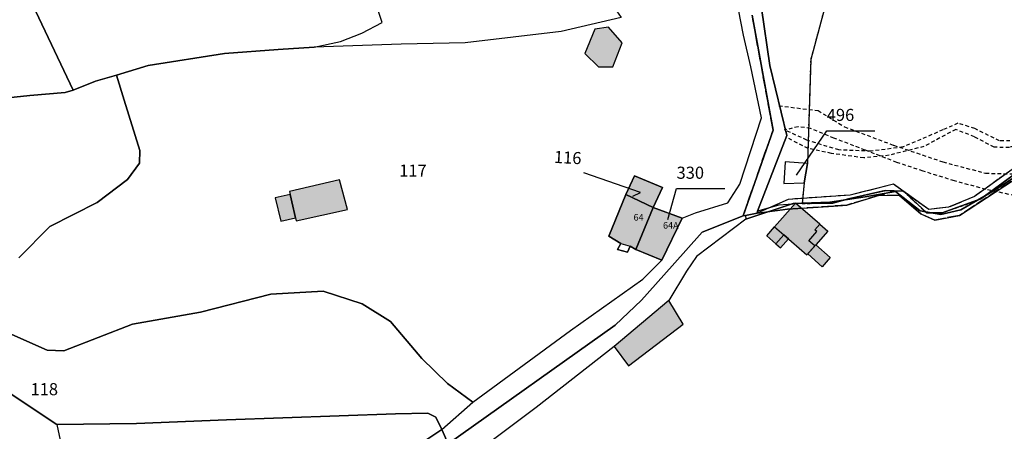
# Model space of a CAD drawing. Units: metres. Extents: x 1031225 to 1036460, y 6321389 to 6327976.
# Drawn here: x 1032991 to 1033154, y 6325087 to 6325155 of the extents above; entities that cross this region are included whole.
import ezdxf
from ezdxf.enums import TextEntityAlignment as Align

# ---------------------------------------------------------------- set-up
doc = ezdxf.new("R2010")
doc.units = ezdxf.units.M
for name, pattern in [('TOPO1', [1, 0.6, -0.4]), ('TOPO2', [2.4, 2, -0.4]), ('TOPO4', [0.8, 0.5, -0.3])]:
    doc.linetypes.add(name, pattern=pattern)
for name, color, linetype in [('ig_cad_bati_dur', 152, 'CONTINUOUS'), ('ig_cad_bati_dur_hach', 24, 'CONTINUOUS'), ('ig_cad_bati_leger', 215, 'CONTINUOUS'), ('ig_cad_bati_leger_hach', 243, 'CONTINUOUS'), ('ig_cad_detail_lineaire', 252, 'TOPO1'), ('ig_cad_fleche_de_rattachement', 3, 'CONTINUOUS'), ('ig_cad_hydro', 140, 'CONTINUOUS'), ('ig_cad_lieudit', 7, 'ByLayer'), ('ig_cad_numero_voie', 40, 'CONTINUOUS'), ('ig_cad_parcel', 3, 'CONTINUOUS'), ('ig_cad_parcel_num', 3, 'CONTINUOUS'), ('ig_cad_section', 20, 'TOPO2'), ('ig_cad_sfisc', 2, 'TOPO4')]:
    doc.layers.add(name, color=color, linetype=linetype)
doc.styles.add('Times New Roman', font='times.ttf')

msp = doc.modelspace()

# ---------------------------------------------------------------- hatches: boundary and pattern name
at = {"layer": 'ig_cad_bati_dur_hach'}
for points in [[(1033044.22, 6325128.51), (1033035.94, 6325126.58), (1033037.07, 6325121.71), (1033045.53, 6325123.59)], [(1033093.2, 6325117), (1033096.04, 6325123.92), (1033091.55, 6325126.1), (1033088.72, 6325119.2), (1033090.69, 6325117.99), (1033092.23, 6325117.56)], [(1033097.48, 6325115.26), (1033100.86, 6325122.17), (1033096.04, 6325123.92), (1033093.2, 6325117)], [(1033117.65, 6325119.41), (1033121.47, 6325116.11), (1033122.76, 6325117.6), (1033121.79, 6325118.45), (1033123.11, 6325119.97), (1033122.77, 6325120.25), (1033123.57, 6325121.18), (1033119.58, 6325124.67), (1033116.13, 6325120.73)], [(1033116.33, 6325117.91), (1033117.08, 6325117.25), (1033118.4, 6325118.75), (1033117.65, 6325119.41)]]:
    msp.add_hatch(color=256, dxfattribs=at).paths.add_polyline_path(points)
at = {"layer": 'ig_cad_bati_leger_hach'}
for points in [[(1033088.67, 6325153.74), (1033086.42, 6325153.41), (1033084.74, 6325149.34), (1033087.04, 6325147.16), (1033089.39, 6325147.16), (1033090.91, 6325151.12)], [(1033096.04, 6325123.92), (1033097.57, 6325127.21), (1033092.96, 6325129.17), (1033091.55, 6325126.1)], [(1033036.05, 6325126.1), (1033033.61, 6325125.54), (1033034.52, 6325121.65), (1033036.96, 6325122.21)], [(1033114.81, 6325119.23), (1033116.13, 6325120.73), (1033117.65, 6325119.41), (1033116.33, 6325117.91)], [(1033123.57, 6325121.18), (1033124.89, 6325120.02), (1033122.91, 6325117.76), (1033122.76, 6325117.6), (1033121.79, 6325118.45), (1033123.11, 6325119.97), (1033122.77, 6325120.25)], [(1033124, 6325114.16), (1033121.6, 6325116.26), (1033122.91, 6325117.76), (1033125.32, 6325115.66)], [(1033098.63, 6325108.57), (1033089.63, 6325101), (1033091.98, 6325097.78), (1033100.99, 6325104.67)]]:
    msp.add_hatch(color=256, dxfattribs=at).paths.add_polyline_path(points)

# ---------------------------------------------------------------- linework, layer by layer
at = {"layer": 'ig_cad_bati_dur'}
for points in [[(1033044.22, 6325128.51), (1033035.94, 6325126.58), (1033037.07, 6325121.71), (1033045.53, 6325123.59)], [(1033093.2, 6325117), (1033096.04, 6325123.92), (1033091.55, 6325126.1), (1033088.72, 6325119.2), (1033090.69, 6325117.99), (1033092.23, 6325117.56)], [(1033097.48, 6325115.26), (1033100.86, 6325122.17), (1033096.04, 6325123.92), (1033093.2, 6325117)], [(1033117.65, 6325119.41), (1033121.47, 6325116.11), (1033122.76, 6325117.6), (1033121.79, 6325118.45), (1033123.11, 6325119.97), (1033122.77, 6325120.25), (1033123.57, 6325121.18), (1033119.58, 6325124.67), (1033116.13, 6325120.73)], [(1033116.33, 6325117.91), (1033117.08, 6325117.25), (1033118.4, 6325118.75), (1033117.65, 6325119.41)]]:
    msp.add_lwpolyline(points, close=True, dxfattribs=at)
at = {"layer": 'ig_cad_bati_leger'}
for points in [[(1033088.67, 6325153.74), (1033086.42, 6325153.41), (1033084.74, 6325149.34), (1033087.04, 6325147.16), (1033089.39, 6325147.16), (1033090.91, 6325151.12)], [(1033096.04, 6325123.92), (1033097.57, 6325127.21), (1033092.96, 6325129.17), (1033091.55, 6325126.1)], [(1033036.05, 6325126.1), (1033033.61, 6325125.54), (1033034.52, 6325121.65), (1033036.96, 6325122.21)], [(1033114.81, 6325119.23), (1033116.13, 6325120.73), (1033117.65, 6325119.41), (1033116.33, 6325117.91)], [(1033123.57, 6325121.18), (1033124.89, 6325120.02), (1033122.91, 6325117.76), (1033122.76, 6325117.6), (1033121.79, 6325118.45), (1033123.11, 6325119.97), (1033122.77, 6325120.25)], [(1033124, 6325114.16), (1033121.6, 6325116.26), (1033122.91, 6325117.76), (1033125.32, 6325115.66)], [(1033098.63, 6325108.57), (1033089.63, 6325101), (1033091.98, 6325097.78), (1033100.99, 6325104.67)]]:
    msp.add_lwpolyline(points, close=True, dxfattribs=at)
at = {"layer": 'ig_cad_detail_lineaire'}
for points in [[(1033183.2, 6325146.37), (1033179.36, 6325147.46), (1033176.41, 6325146.9), (1033162.44, 6325138.03), (1033156.01, 6325134.99), (1033153.27, 6325134.93), (1033149.21, 6325136.97), (1033146.4, 6325137.85), (1033143.94, 6325136.75), (1033137.36, 6325133.93), (1033132.09, 6325133.23), (1033126.74, 6325133.43), (1033121.45, 6325135.05), (1033117.89, 6325136.7)], [(1033182.45, 6325145.34), (1033179.02, 6325146.36), (1033176.42, 6325145.67), (1033170.19, 6325141.26), (1033161.22, 6325136.17), (1033154.91, 6325133.83), (1033152.38, 6325133.89), (1033149.15, 6325135.6), (1033146.06, 6325136.83), (1033140.79, 6325134.01), (1033135.03, 6325132.55), (1033130.85, 6325132.12), (1033125.51, 6325132.87), (1033121.67, 6325133.68), (1033118.16, 6325135.46)], [(1033116.81, 6325140.72), (1033123.3, 6325139.95), (1033127.67, 6325137.25), (1033135.79, 6325134.22), (1033143.93, 6325131.46), (1033150.97, 6325129.6), (1033156.37, 6325129.45)], [(1033116.81, 6325140.72), (1033123.3, 6325139.95), (1033127.67, 6325137.25), (1033135.79, 6325134.22), (1033143.93, 6325131.46), (1033150.97, 6325129.6), (1033156.37, 6325129.45)], [(1033156.75, 6325125.68), (1033151.04, 6325126.92), (1033145.82, 6325128.33), (1033140.65, 6325129.94), (1033136.34, 6325131.37), (1033131.06, 6325133.41), (1033125.93, 6325135.4), (1033122.04, 6325137), (1033120, 6325137.28), (1033117.68, 6325136.69)]]:
    msp.add_lwpolyline(points, dxfattribs=at)
at = {"layer": 'ig_cad_fleche_de_rattachement'}
for points in [[(1033119.76, 6325129.29), (1033124.74, 6325136.6), (1033132.69, 6325136.62)], [(1033092.69, 6325125.79), (1033093.95, 6325126.4), (1033084.59, 6325129.64)], [(1033098.47, 6325121.94), (1033099.92, 6325127.05), (1033107.87, 6325127.07)]]:
    msp.add_lwpolyline(points, dxfattribs=at)
at = {"layer": 'ig_cad_hydro'}
msp.add_lwpolyline([(1033111.32, 6325122.62), (1033111.38, 6325121.99), (1033119.17, 6325124.61), (1033125.23, 6325124.8), (1033131.08, 6325125.68), (1033136.08, 6325126.56), (1033140.15, 6325123.36), (1033143.61, 6325122.75), (1033146.89, 6325123.56), (1033152.39, 6325126.73), (1033159.4, 6325131.3), (1033159.38, 6325132.27), (1033156.92, 6325131.33), (1033149.15, 6325125.75), (1033144.85, 6325123.97), (1033141.58, 6325123.6), (1033135.78, 6325127.79), (1033128.63, 6325125.98), (1033118.34, 6325125.27), (1033113.25, 6325122.99)], close=True, dxfattribs=at)
msp.add_lwpolyline([(1033159.02, 6325131.81), (1033150.2, 6325125.34), (1033143.82, 6325123.03), (1033141.25, 6325123.03), (1033137.44, 6325126.65), (1033134.39, 6325126.73), (1033128.31, 6325125.39), (1033125.75, 6325124.66), (1033120.69, 6325124.6), (1033116.81, 6325124.31), (1033113.29, 6325123.35), (1033113.25, 6325122.99), (1033118.26, 6325123.65), (1033125.84, 6325124.17), (1033128.06, 6325124.34), (1033133.48, 6325125.97), (1033136.75, 6325125.94), (1033140.27, 6325122.9), (1033142.57, 6325121.86), (1033146.65, 6325122.63), (1033157.2, 6325129.51)], dxfattribs=at)
at = {"layer": 'ig_cad_lieudit'}
for points in [[(1033112.39, 6325155.69), (1033115.05, 6325141.2), (1033115.88, 6325136.72), (1033110.91, 6325122.57), (1033111.32, 6325122.62), (1033113.25, 6325122.99), (1033113.29, 6325123.35), (1033118.12, 6325135.8), (1033115.34, 6325147.4), (1033113.97, 6325156.84)], [(1033113.97, 6325156.84), (1033115.34, 6325147.4), (1033118.12, 6325135.8), (1033113.29, 6325123.35), (1033113.25, 6325122.99), (1033118.26, 6325123.65), (1033125.84, 6325124.17), (1033128.06, 6325124.34), (1033133.48, 6325125.97), (1033136.75, 6325125.94), (1033140.27, 6325122.9), (1033142.57, 6325121.86), (1033146.65, 6325122.63), (1033157.2, 6325129.51)], [(1032989.99, 6325093.09), (1032997.5, 6325088.08), (1033010.68, 6325088.26), (1033025.58, 6325088.89), (1033053.48, 6325089.85), (1033058.81, 6325089.94), (1033060.16, 6325089.28), (1033061.11, 6325087.26), (1033062.17, 6325084.91), (1033089.8, 6325104.5), (1033094.13, 6325108.62), (1033099.19, 6325114.31), (1033104.17, 6325119.85), (1033110.91, 6325122.57), (1033115.88, 6325136.72), (1033115.05, 6325141.2), (1033112.39, 6325155.69)], [(1033053.05, 6325081.89), (1033061.11, 6325087.26), (1033060.16, 6325089.28), (1033058.81, 6325089.94), (1033053.48, 6325089.85), (1033025.58, 6325088.89), (1033010.68, 6325088.26), (1032997.5, 6325088.08), (1032989.99, 6325093.09), (1032972.41, 6325104.27), (1032961.34, 6325111.08), (1032951.89, 6325115.75), (1032942.32, 6325120.74), (1032934.7, 6325125), (1032927.64, 6325127.36), (1032920.05, 6325130.21), (1032909.79, 6325135.91), (1032905.73, 6325137.4), (1032901.82, 6325138.47), (1032895.13, 6325138.42), (1032886.57, 6325137.58), (1032879.26, 6325137.93)], [(1033159.79, 6325073.15), (1033159.67, 6325093.67), (1033159.75, 6325110.47), (1033159.6, 6325124.99), (1033159.4, 6325131.3), (1033159.38, 6325132.27), (1033156.92, 6325131.33), (1033149.15, 6325125.75), (1033144.85, 6325123.97), (1033141.58, 6325123.6), (1033135.78, 6325127.79), (1033128.63, 6325125.98), (1033118.34, 6325125.27), (1033113.25, 6325122.99), (1033111.32, 6325122.62), (1033110.91, 6325122.57), (1033104.17, 6325119.85), (1033099.19, 6325114.31), (1033094.13, 6325108.62), (1033089.8, 6325104.5), (1033062.17, 6325084.91), (1033061.11, 6325087.26), (1033053.05, 6325081.89)]]:
    msp.add_lwpolyline(points, dxfattribs=at)
at = {"layer": 'ig_cad_parcel'}
for points in [[(1033155.86, 6325198.21), (1033154.04, 6325196.68), (1033150.91, 6325193.43), (1033145.58, 6325196.44), (1033142.83, 6325198.01), (1033135.62, 6325181.51), (1033127.29, 6325165.44), (1033124.43, 6325166.67), (1033119.67, 6325169.14), (1033117.39, 6325165.14), (1033122.82, 6325162.54), (1033125.59, 6325161.35), (1033122.09, 6325148.38), (1033121.55, 6325131.22), (1033120.99, 6325127.98), (1033120.69, 6325124.6), (1033125.75, 6325124.66), (1033128.31, 6325125.39), (1033134.39, 6325126.73), (1033137.44, 6325126.65), (1033141.25, 6325123.03), (1033143.82, 6325123.03), (1033150.2, 6325125.34), (1033159.02, 6325131.81)], [(1032983.13, 6325141.38), (1032993.07, 6325142.44), (1032998.88, 6325142.94), (1033000.24, 6325143.32), (1032991.45, 6325161.82), (1032991.32, 6325162.28)], [(1032991.45, 6325161.82), (1033000.24, 6325143.32), (1033003.93, 6325144.79), (1033007.38, 6325145.81), (1033012.59, 6325147.36), (1033025.2, 6325149.35), (1033034.07, 6325150.03), (1033040.04, 6325150.41), (1033044.4, 6325151.33), (1033047.92, 6325152.7), (1033051.27, 6325154.48), (1033050.62, 6325156.48)], [(1032987.08, 6325104.28), (1032995.93, 6325100.36), (1032998.66, 6325100.25), (1033010.01, 6325104.65), (1033021.25, 6325106.65), (1033032.9, 6325109.64), (1033041.53, 6325110.09), (1033047.98, 6325108.04), (1033052.67, 6325105.11), (1033057.83, 6325099), (1033062.1, 6325094.86), (1033066.25, 6325091.8), (1033082.42, 6325103.64), (1033094.34, 6325112.11), (1033097.48, 6325115.26), (1033093.2, 6325117), (1033092.23, 6325117.56), (1033091.79, 6325116.58), (1033090.15, 6325117), (1033090.69, 6325117.99), (1033088.72, 6325119.2), (1033091.55, 6325126.1), (1033092.96, 6325129.17), (1033097.57, 6325127.21), (1033096.04, 6325123.92), (1033100.86, 6325122.17), (1033103.05, 6325123.05), (1033108.42, 6325124.71), (1033110.38, 6325127.78), (1033113.96, 6325138.74), (1033112.2, 6325147.14), (1033110.97, 6325152.4), (1033109.76, 6325158.65)], [(1033090.75, 6325155.32), (1033080.84, 6325153.01), (1033064.97, 6325151.11), (1033054.43, 6325150.93), (1033040.04, 6325150.41), (1033034.07, 6325150.03), (1033025.2, 6325149.35), (1033012.59, 6325147.36), (1033007.38, 6325145.81), (1033008.62, 6325141.64), (1033011.26, 6325133.35), (1033011.16, 6325131.27), (1033009.2, 6325128.55), (1033004.2, 6325124.74), (1032996.34, 6325120.78), (1032991.22, 6325115.64)], [(1032991.22, 6325115.64), (1032996.34, 6325120.78), (1033004.2, 6325124.74), (1033009.2, 6325128.55), (1033011.16, 6325131.27), (1033011.26, 6325133.35), (1033008.62, 6325141.64), (1033007.38, 6325145.81), (1033003.93, 6325144.79), (1033000.24, 6325143.32), (1032998.88, 6325142.94), (1032993.07, 6325142.44), (1032983.13, 6325141.38)], [(1032879.26, 6325137.93), (1032886.57, 6325137.58), (1032895.13, 6325138.42), (1032901.82, 6325138.47), (1032905.73, 6325137.4), (1032909.79, 6325135.91), (1032920.05, 6325130.21), (1032927.64, 6325127.36), (1032934.7, 6325125), (1032942.32, 6325120.74), (1032951.89, 6325115.75), (1032961.34, 6325111.08), (1032972.41, 6325104.27), (1032989.99, 6325093.09), (1032997.5, 6325088.08), (1032998.08, 6325085.51)], [(1033159.79, 6325073.15), (1033159.67, 6325093.67), (1033159.75, 6325110.47), (1033159.6, 6325124.99), (1033159.4, 6325131.3), (1033152.39, 6325126.73), (1033146.89, 6325123.56), (1033143.61, 6325122.75), (1033140.15, 6325123.36), (1033136.08, 6325126.56), (1033131.08, 6325125.68), (1033125.23, 6325124.8), (1033119.17, 6325124.61), (1033111.38, 6325121.99), (1033103.24, 6325115.86), (1033101.58, 6325113.44), (1033098.63, 6325108.57), (1033089.63, 6325101), (1033076.74, 6325090.9), (1033067.26, 6325083.79)], [(1032989.99, 6325093.09), (1032997.5, 6325088.08), (1033010.68, 6325088.26), (1033025.58, 6325088.89), (1033053.48, 6325089.85), (1033058.81, 6325089.94), (1033060.16, 6325089.28), (1033061.11, 6325087.26), (1033066.25, 6325091.8), (1033062.1, 6325094.86), (1033057.83, 6325099), (1033052.67, 6325105.11), (1033047.98, 6325108.04), (1033041.53, 6325110.09), (1033032.9, 6325109.64), (1033021.25, 6325106.65), (1033010.01, 6325104.65), (1032998.66, 6325100.25), (1032995.93, 6325100.36), (1032987.08, 6325104.28)]]:
    msp.add_lwpolyline(points, dxfattribs=at)
for points in [[(1033090.75, 6325155.32), (1033080.84, 6325153.01), (1033064.97, 6325151.11), (1033054.43, 6325150.93), (1033040.04, 6325150.41), (1033044.4, 6325151.33), (1033047.92, 6325152.7), (1033051.27, 6325154.48), (1033050.62, 6325156.48), (1033059.93, 6325162.58), (1033063.91, 6325165.58), (1033064.92, 6325166.13), (1033070.47, 6325169.07), (1033077.35, 6325173.01), (1033083.94, 6325166.32), (1033083.45, 6325165.83)], [(1033117.39, 6325165.14), (1033122.82, 6325162.54), (1033125.59, 6325161.35), (1033122.09, 6325148.38), (1033121.55, 6325131.22), (1033117.84, 6325131.5), (1033117.66, 6325127.87), (1033120.99, 6325127.98), (1033120.69, 6325124.6), (1033116.81, 6325124.31), (1033113.29, 6325123.35), (1033118.12, 6325135.8), (1033115.34, 6325147.4), (1033113.97, 6325156.84)], [(1033120.99, 6325127.98), (1033121.55, 6325131.22), (1033117.84, 6325131.5), (1033117.66, 6325127.87)], [(1033096.04, 6325123.92), (1033097.57, 6325127.21), (1033092.96, 6325129.17), (1033091.55, 6325126.1), (1033088.72, 6325119.2), (1033090.69, 6325117.99), (1033090.15, 6325117), (1033091.79, 6325116.58), (1033092.23, 6325117.56), (1033093.2, 6325117)], [(1033097.48, 6325115.26), (1033093.2, 6325117), (1033096.04, 6325123.92), (1033100.86, 6325122.17)], [(1032997.5, 6325088.08), (1032998.08, 6325085.51), (1033016.26, 6325057.06), (1033021.21, 6325048.71), (1033023.99, 6325044.22), (1033022.68, 6325052.07), (1033022.86, 6325056.95), (1033023.65, 6325061.35), (1033027.02, 6325069.6), (1033030.59, 6325074.25), (1033036.64, 6325078.29), (1033043, 6325080.47), (1033048.94, 6325080.54), (1033053.05, 6325081.89), (1033061.11, 6325087.26), (1033060.16, 6325089.28), (1033058.81, 6325089.94), (1033053.48, 6325089.85), (1033025.58, 6325088.89), (1033010.68, 6325088.26)]]:
    msp.add_lwpolyline(points, close=True, dxfattribs=at)
at = {"layer": 'ig_cad_section'}
for points in [[(1033157.2, 6325129.51), (1033146.65, 6325122.63), (1033142.57, 6325121.86), (1033140.27, 6325122.9), (1033136.75, 6325125.94), (1033133.48, 6325125.97), (1033128.06, 6325124.34), (1033125.84, 6325124.17), (1033118.26, 6325123.65), (1033113.25, 6325122.99), (1033111.32, 6325122.62), (1033110.91, 6325122.57), (1033115.88, 6325136.72), (1033115.05, 6325141.2), (1033112.39, 6325155.69)], [(1033156.92, 6325131.33), (1033149.15, 6325125.75), (1033144.85, 6325123.97), (1033141.58, 6325123.6), (1033135.78, 6325127.79), (1033128.63, 6325125.98), (1033118.34, 6325125.27), (1033113.25, 6325122.99), (1033111.32, 6325122.62), (1033110.91, 6325122.57), (1033115.88, 6325136.72), (1033115.05, 6325141.2), (1033112.39, 6325155.69)], [(1033156.92, 6325131.33), (1033149.15, 6325125.75), (1033144.85, 6325123.97), (1033141.58, 6325123.6), (1033135.78, 6325127.79), (1033128.63, 6325125.98), (1033118.34, 6325125.27), (1033113.25, 6325122.99), (1033111.32, 6325122.62), (1033110.91, 6325122.57), (1033115.88, 6325136.72), (1033115.05, 6325141.2), (1033112.39, 6325155.69)], [(1033157.2, 6325129.51), (1033146.65, 6325122.63), (1033142.57, 6325121.86), (1033140.27, 6325122.9), (1033136.75, 6325125.94), (1033133.48, 6325125.97), (1033128.06, 6325124.34), (1033125.84, 6325124.17), (1033118.26, 6325123.65), (1033113.25, 6325122.99), (1033111.32, 6325122.62), (1033110.91, 6325122.57), (1033115.88, 6325136.72), (1033115.05, 6325141.2), (1033112.39, 6325155.69)]]:
    msp.add_lwpolyline(points, dxfattribs=at)
at = {"layer": 'ig_cad_sfisc'}
msp.add_lwpolyline([(1033160.33, 6325196.98), (1033150.64, 6325183.89), (1033135.62, 6325181.51), (1033127.29, 6325165.44), (1033130.34, 6325163.93), (1033128.35, 6325159.92), (1033125.59, 6325161.35), (1033122.09, 6325148.38), (1033121.55, 6325131.22), (1033120.99, 6325127.98), (1033120.69, 6325124.6), (1033125.75, 6325124.66), (1033128.31, 6325125.39), (1033134.39, 6325126.73), (1033137.44, 6325126.65), (1033141.25, 6325123.03), (1033143.82, 6325123.03), (1033150.2, 6325125.34), (1033159.02, 6325131.81)], dxfattribs=at)

# ---------------------------------------------------------------- texts
at = {"layer": 'ig_cad_numero_voie', "style": 'Times New Roman'}
for s, p in [('64', (1033092.81, 6325121.42)), ('64A', (1033097.68, 6325120.1))]:
    msp.add_text(s, height=1.1, dxfattribs=at).set_placement(p, align=Align.BOTTOM_LEFT)
at = {"layer": 'ig_cad_parcel_num', "style": 'Times New Roman'}
for s, p in [('496', (1033124.74, 6325137.6)), ('117', (1033054.09, 6325128.4)), ('330', (1033099.92, 6325128.05)), ('118', (1032993.18, 6325092.3))]:
    msp.add_text(s, height=2, dxfattribs=at).set_placement(p, align=Align.BOTTOM_LEFT)
msp.add_text('116', height=2, rotation=357, dxfattribs=at).set_placement((1033079.59, 6325130.68), align=Align.BOTTOM_LEFT)

doc.saveas('drawing.dxf')
